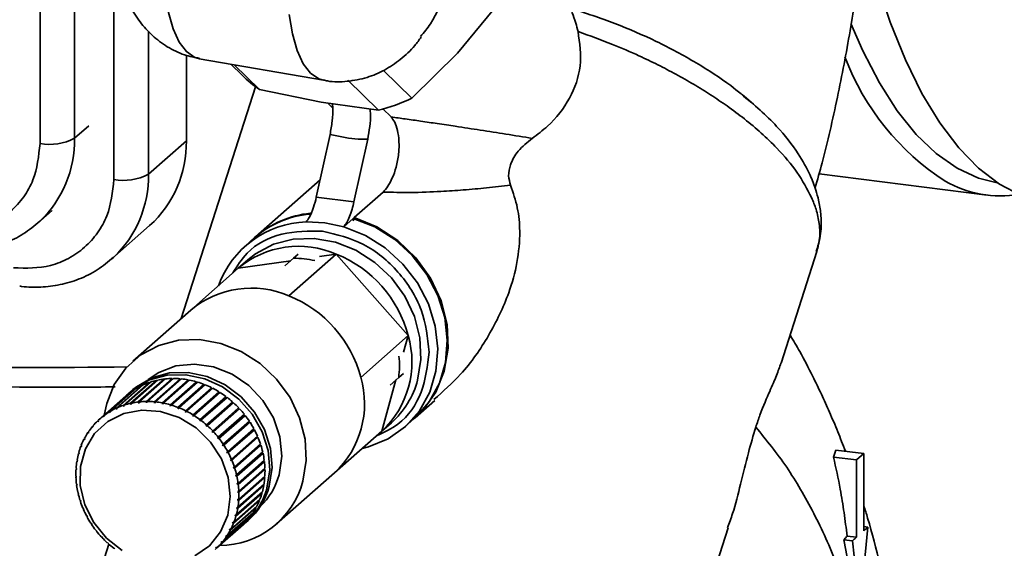
# Paper-space layout 'Blatt1' of a CAD drawing. Units: millimetres. Extents: x 0 to 5940, y 0 to 4200.
# Drawn here: x 5036 to 5109, y 1983 to 2022 of the extents above; entities that cross this region are included whole.
import ezdxf

# ---------------------------------------------------------------- set-up
doc = ezdxf.new("R2010")
doc.units = ezdxf.units.MM
doc.header["$LTSCALE"] = 10

psp = doc.layouts.new('Blatt1')

# ---------------------------------------------------------------- linework, layer by layer
at = {"color": 7, "linetype": 'Continuous', "lineweight": 35}
for p, q in [((5042.592, 2027.202), (5042.592, 2010.073)), ((5037.083, 2024.799), (5037.083, 2012.756)), ((5039.661, 2025.19), (5039.661, 2013.144)), ((5071.279, 2023.201), (5068.209, 2019.499)), ((5045.17, 2021.136), (5045.17, 2010.461)), ((5068.209, 2019.499), (5064.805, 2016.126)), ((5047.999, 2012.955), (5047.999, 2019.336)), ((5048.964, 2019.08), (5058.216, 2017.468)), ((5051.321, 2018.669), (5052.155, 2017.847)), ((5053.442, 2016.775), (5051.563, 2018.627)), ((5064.805, 2016.126), (5062.694, 2018.205)), ((5060.044, 2017.468), (5062.316, 2015.229)), ((5053.148, 2016.989), (5047.603, 1999.692)), ((5058.047, 2015.838), (5053.442, 2016.775)), ((5062.316, 2015.229), (5058.047, 2015.838)), ((5058.54, 2015.767), (5058.917, 2015.396)), ((5062.646, 2015.348), (5063.27, 2014.734)), ((5040.721, 2014.08), (5039.661, 2013.144)), ((5045.17, 2010.461), (5047.999, 2012.955)), ((5057.69, 2008.754), (5058.714, 2013.42)), ((5058.714, 2013.42), (5060.098, 2013.154)), ((5060.805, 2013.088), (5060.098, 2013.154)), ((5060.497, 2008.4), (5061.521, 2013.067)), ((5061.521, 2013.067), (5060.805, 2013.088)), ((5057.972, 2010.036), (5053.16, 2005.792)), ((5095.185, 2010.488), (5107.72, 2008.908)), ((5057.69, 2008.754), (5060.497, 2008.4)), ((5062.67, 2009.132), (5060.516, 2007.232)), ((5036.921, 2006.823), (5037.982, 2007.758)), ((5060.445, 2007.169), (5059.738, 2006.546)), ((5060.516, 2007.232), (5060.445, 2006.978)), ((5037.053, 2006.942), (5036.921, 2006.823)), ((5042.43, 2004.139), (5045.259, 2006.634)), ((5058.335, 2006.841), (5056.932, 2006.899)), ((5059.738, 2006.546), (5058.335, 2006.841)), ((5053.089, 2005.73), (5052.382, 2005.106)), ((5042.563, 2004.259), (5042.43, 2004.139)), ((5052.57, 2004.072), (5051.863, 2003.449)), ((5055.349, 2003.633), (5055.984, 2004.193)), ((5055.646, 2001.385), (5059.182, 2004.503)), ((5055.984, 2004.193), (5056.332, 2004.5)), ((5059.182, 2004.503), (5057.92, 2004.322)), ((5064.54, 1998.428), (5059.182, 2004.503)), ((5092.35, 1996.374), (5095.015, 2004.688)), ((5048.328, 2000.331), (5051.863, 2003.449)), ((5055.78, 2004.013), (5051.863, 2003.449)), ((5048.328, 2000.331), (5044.014, 1996.527)), ((5061.004, 1995.31), (5064.54, 1998.428)), ((5064.202, 1997.199), (5064.54, 1998.428)), ((5063.832, 1995.294), (5063.197, 1994.734)), ((5064.18, 1995.601), (5063.832, 1995.294)), ((5042.756, 1993.005), (5044.701, 1994.72)), ((5044.782, 1994.757), (5042.837, 1993.042)), ((5043.285, 1993.218), (5045.229, 1994.933)), ((5045.314, 1994.961), (5043.37, 1993.246)), ((5043.838, 1993.373), (5045.782, 1995.088)), ((5045.871, 1995.107), (5043.926, 1993.392)), ((5046.366, 1995.139), (5044.403, 1993.408)), ((5044.41, 1993.471), (5046.355, 1995.186)), ((5046.446, 1995.196), (5044.501, 1993.481)), ((5044.701, 1994.72), (5044.713, 1994.697)), ((5046.947, 1995.177), (5044.985, 1993.446)), ((5044.997, 1993.509), (5046.941, 1995.224)), ((5047.034, 1995.225), (5045.089, 1993.51)), ((5045.229, 1994.933), (5045.244, 1994.898)), ((5047.537, 1995.156), (5045.575, 1993.425)), ((5045.591, 1993.488), (5047.535, 1995.203)), ((5047.629, 1995.194), (5045.684, 1993.479)), ((5045.782, 1995.088), (5045.797, 1995.042)), ((5048.129, 1995.076), (5046.167, 1993.346)), ((5046.188, 1993.408), (5048.132, 1995.122)), ((5048.225, 1995.105), (5046.281, 1993.39)), ((5046.355, 1995.186), (5046.366, 1995.139)), ((5046.366, 1995.139), (5046.384, 1995.141)), ((5048.718, 1994.938), (5046.756, 1993.208)), ((5046.781, 1993.269), (5048.725, 1994.984)), ((5048.818, 1994.957), (5046.873, 1993.242)), ((5046.941, 1995.224), (5046.947, 1995.177)), ((5046.947, 1995.177), (5046.98, 1995.177)), ((5049.297, 1994.744), (5047.335, 1993.013)), ((5047.365, 1993.073), (5049.31, 1994.788)), ((5049.4, 1994.752), (5047.455, 1993.037)), ((5047.535, 1995.203), (5047.537, 1995.156)), ((5047.537, 1995.156), (5047.581, 1995.152)), ((5047.934, 1992.821), (5049.879, 1994.536)), ((5048.132, 1995.122), (5048.129, 1995.076)), ((5048.129, 1995.076), (5048.182, 1995.066)), ((5048.725, 1994.984), (5048.718, 1994.938)), ((5048.718, 1994.938), (5048.777, 1994.921)), ((5049.31, 1994.788), (5049.297, 1994.744)), ((5049.297, 1994.744), (5049.362, 1994.718)), ((5049.879, 1994.536), (5049.863, 1994.494)), ((5062.579, 1991.299), (5063.628, 1995.114)), ((5043.482, 1993.924), (5041.537, 1992.209)), ((5041.793, 1992.419), (5043.737, 1994.134)), ((5043.807, 1994.188), (5041.863, 1992.473)), ((5042.257, 1992.738), (5044.202, 1994.453)), ((5044.278, 1994.499), (5042.333, 1992.784)), ((5043.737, 1994.134), (5043.741, 1994.129)), ((5044.012, 1994.391), (5043.835, 1994.235)), ((5044.202, 1994.453), (5044.211, 1994.44)), ((5049.863, 1994.494), (5047.9, 1992.764)), ((5049.967, 1994.492), (5048.022, 1992.777)), ((5050.408, 1994.193), (5048.446, 1992.462)), ((5048.484, 1992.517), (5050.428, 1994.232)), ((5050.512, 1994.18), (5048.568, 1992.465)), ((5050.927, 1993.841), (5048.965, 1992.111)), ((5049.008, 1992.163), (5050.952, 1993.878)), ((5051.031, 1993.818), (5049.087, 1992.103)), ((5049.863, 1994.494), (5049.93, 1994.46)), ((5050.428, 1994.232), (5050.408, 1994.193)), ((5050.408, 1994.193), (5050.477, 1994.149)), ((5050.952, 1993.878), (5050.927, 1993.841)), ((5050.927, 1993.841), (5050.998, 1993.788)), ((5042.837, 1993.042), (5042.843, 1992.983)), ((5043.286, 1993.157), (5043.285, 1993.218)), ((5043.37, 1993.231), (5043.286, 1993.157)), ((5043.372, 1993.185), (5043.286, 1993.157)), ((5043.37, 1993.246), (5043.372, 1993.185)), ((5043.926, 1993.392), (5043.835, 1993.311)), ((5043.835, 1993.311), (5043.838, 1993.373)), ((5043.924, 1993.331), (5043.835, 1993.311)), ((5043.926, 1993.392), (5043.924, 1993.331)), ((5044.403, 1993.408), (5044.41, 1993.471)), ((5044.494, 1993.418), (5044.403, 1993.408)), ((5044.501, 1993.481), (5044.494, 1993.418)), ((5044.985, 1993.446), (5044.997, 1993.509)), ((5045.078, 1993.447), (5044.985, 1993.446)), ((5045.089, 1993.51), (5045.078, 1993.447)), ((5045.575, 1993.425), (5045.591, 1993.488)), ((5045.668, 1993.417), (5045.575, 1993.425)), ((5045.684, 1993.479), (5045.668, 1993.417)), ((5046.167, 1993.346), (5046.188, 1993.408)), ((5046.26, 1993.328), (5046.167, 1993.346)), ((5046.281, 1993.39), (5046.26, 1993.328)), ((5046.756, 1993.208), (5046.781, 1993.269)), ((5046.848, 1993.181), (5046.756, 1993.208)), ((5046.873, 1993.242), (5046.848, 1993.181)), ((5047.335, 1993.013), (5047.365, 1993.073)), ((5051.417, 1993.444), (5049.455, 1991.713)), ((5049.501, 1991.763), (5051.445, 1993.477)), ((5051.519, 1993.411), (5049.575, 1991.696)), ((5051.445, 1993.477), (5051.417, 1993.444)), ((5051.417, 1993.444), (5051.486, 1993.381)), ((5065.065, 1992.292), (5066.531, 1993.584)), ((5041.806, 1992.365), (5041.793, 1992.419)), ((5041.874, 1992.425), (5041.806, 1992.365)), ((5041.876, 1992.418), (5041.806, 1992.365)), ((5041.863, 1992.473), (5041.876, 1992.418)), ((5042.267, 1992.681), (5042.257, 1992.738)), ((5042.339, 1992.746), (5042.267, 1992.681)), ((5042.343, 1992.727), (5042.267, 1992.681)), ((5042.333, 1992.784), (5042.343, 1992.727)), ((5042.762, 1992.946), (5042.756, 1993.005)), ((5042.84, 1993.015), (5042.762, 1992.946)), ((5042.843, 1992.983), (5042.762, 1992.946)), ((5047.455, 1993.037), (5047.426, 1992.977)), ((5047.9, 1992.764), (5047.934, 1992.821)), ((5047.988, 1992.72), (5047.9, 1992.764)), ((5048.022, 1992.777), (5047.988, 1992.72)), ((5048.446, 1992.462), (5048.484, 1992.517)), ((5048.529, 1992.41), (5048.446, 1992.462)), ((5048.568, 1992.465), (5048.529, 1992.41)), ((5051.871, 1993.004), (5049.909, 1991.273)), ((5049.959, 1991.319), (5051.903, 1993.034)), ((5051.971, 1992.961), (5050.027, 1991.246)), ((5050.377, 1990.838), (5052.321, 1992.553)), ((5052.348, 1992.447), (5050.386, 1990.717)), ((5052.383, 1992.474), (5050.439, 1990.759)), ((5051.903, 1993.034), (5051.871, 1993.004)), ((5051.871, 1993.004), (5051.939, 1992.932)), ((5052.288, 1992.523), (5052.348, 1992.447)), ((5052.348, 1992.447), (5052.383, 1992.474)), ((5040.984, 1991.638), (5041.047, 1991.693)), ((5041.004, 1991.589), (5040.984, 1991.638)), ((5041.061, 1991.657), (5041.004, 1991.589)), ((5041.041, 1991.706), (5041.061, 1991.657)), ((5041.367, 1992.052), (5041.432, 1992.109)), ((5041.383, 1992), (5041.367, 1992.052)), ((5041.447, 1992.06), (5041.383, 1992)), ((5041.431, 1992.112), (5041.447, 1992.06)), ((5048.965, 1992.111), (5049.008, 1992.163)), ((5049.045, 1992.051), (5048.965, 1992.111)), ((5049.087, 1992.103), (5049.045, 1992.051)), ((5049.455, 1991.713), (5049.501, 1991.763)), ((5049.529, 1991.647), (5049.455, 1991.713)), ((5049.575, 1991.696), (5049.529, 1991.647)), ((5052.713, 1991.931), (5050.75, 1990.201)), ((5050.751, 1990.322), (5052.696, 1992.037)), ((5052.75, 1991.954), (5050.806, 1990.239)), ((5052.663, 1992.008), (5052.713, 1991.931)), ((5052.713, 1991.931), (5052.75, 1991.954)), ((5062.579, 1991.299), (5063.286, 1991.922)), ((5064.288, 1991.606), (5064.995, 1992.23)), ((5040.649, 1991.183), (5040.708, 1991.236)), ((5040.671, 1991.138), (5040.649, 1991.183)), ((5040.72, 1991.212), (5040.671, 1991.138)), ((5040.698, 1991.257), (5040.72, 1991.212)), ((5049.909, 1991.273), (5049.959, 1991.319)), ((5049.977, 1991.2), (5049.909, 1991.273)), ((5050.027, 1991.246), (5049.977, 1991.2)), ((5053.03, 1991.387), (5051.067, 1989.657)), ((5051.079, 1989.778), (5053.023, 1991.493)), ((5053.07, 1991.406), (5051.125, 1989.691)), ((5051.355, 1989.21), (5053.3, 1990.925)), ((5052.989, 1991.463), (5053.03, 1991.387)), ((5053.03, 1991.387), (5053.07, 1991.406)), ((5053.265, 1990.894), (5053.296, 1990.821)), ((5059.043, 1988.181), (5062.579, 1991.299)), ((5040.13, 1990.167), (5040.186, 1990.217)), ((5040.156, 1990.13), (5040.13, 1990.167)), ((5040.189, 1990.214), (5040.156, 1990.13)), ((5040.163, 1990.251), (5040.189, 1990.214)), ((5040.363, 1990.691), (5040.421, 1990.742)), ((5040.387, 1990.65), (5040.363, 1990.691)), ((5040.428, 1990.729), (5040.387, 1990.65)), ((5040.404, 1990.771), (5040.428, 1990.729)), ((5050.324, 1990.796), (5050.377, 1990.838)), ((5050.386, 1990.717), (5050.324, 1990.796)), ((5050.439, 1990.759), (5050.386, 1990.717)), ((5050.696, 1990.284), (5050.751, 1990.322)), ((5050.75, 1990.201), (5050.696, 1990.284)), ((5050.806, 1990.239), (5050.75, 1990.201)), ((5053.296, 1990.821), (5051.334, 1989.09)), ((5053.338, 1990.835), (5051.394, 1989.12)), ((5053.509, 1990.237), (5051.547, 1988.507)), ((5051.579, 1988.625), (5053.523, 1990.34)), ((5053.553, 1990.247), (5051.609, 1988.532)), ((5053.296, 1990.821), (5053.338, 1990.835)), ((5053.487, 1990.307), (5053.509, 1990.237)), ((5053.509, 1990.237), (5053.553, 1990.247)), ((5039.979, 1989.582), (5039.952, 1989.616)), ((5039.976, 1989.704), (5040.003, 1989.67)), ((5051.021, 1989.744), (5051.079, 1989.778)), ((5051.067, 1989.657), (5051.021, 1989.744)), ((5051.125, 1989.691), (5051.067, 1989.657)), ((5053.668, 1989.642), (5051.705, 1987.912)), ((5051.747, 1988.027), (5053.692, 1989.741)), ((5053.713, 1989.647), (5051.768, 1987.932)), ((5053.653, 1989.707), (5053.668, 1989.642)), ((5053.668, 1989.642), (5053.713, 1989.647)), ((5096.267, 1989.366), (5096.441, 1989.889)), ((5098.518, 1989.628), (5096.441, 1989.889)), ((5098.518, 1989.628), (5097.977, 1989.15)), ((5039.83, 1989.042), (5039.869, 1989.077)), ((5039.858, 1989.013), (5039.83, 1989.042)), ((5039.845, 1989.133), (5039.874, 1989.104)), ((5039.874, 1989.104), (5039.858, 1989.013)), ((5051.295, 1989.181), (5051.355, 1989.21)), ((5051.334, 1989.09), (5051.295, 1989.181)), ((5051.394, 1989.12), (5051.334, 1989.09)), ((5053.769, 1989.041), (5051.807, 1987.311)), ((5051.858, 1987.422), (5053.803, 1989.137)), ((5053.815, 1989.042), (5051.871, 1987.327)), ((5053.761, 1989.1), (5053.769, 1989.041)), ((5053.769, 1989.041), (5053.815, 1989.042)), ((5096.267, 1989.366), (5097.977, 1989.15)), ((5039.758, 1987.946), (5039.787, 1987.926)), ((5039.767, 1988.452), (5039.799, 1988.481)), ((5039.795, 1988.428), (5039.767, 1988.452)), ((5039.773, 1988.546), (5039.802, 1988.521)), ((5039.787, 1987.926), (5039.79, 1987.832)), ((5039.802, 1988.521), (5039.795, 1988.428)), ((5051.517, 1988.6), (5051.579, 1988.625)), ((5051.547, 1988.507), (5051.517, 1988.6)), ((5051.609, 1988.532), (5051.547, 1988.507)), ((5051.684, 1988.006), (5051.747, 1988.027)), ((5051.705, 1987.912), (5051.684, 1988.006)), ((5051.768, 1987.932), (5051.705, 1987.912)), ((5053.813, 1988.441), (5051.851, 1986.71)), ((5051.907, 1986.215), (5053.851, 1987.93)), ((5051.912, 1986.816), (5053.856, 1988.531)), ((5053.859, 1988.436), (5051.915, 1986.721)), ((5053.811, 1988.491), (5053.813, 1988.441)), ((5053.813, 1988.441), (5053.859, 1988.436)), ((5054.73, 1984.377), (5059.043, 1988.181)), ((5039.761, 1987.852), (5039.789, 1987.876)), ((5039.79, 1987.832), (5039.761, 1987.852)), ((5039.802, 1987.341), (5039.831, 1987.326)), ((5039.815, 1987.246), (5039.839, 1987.267)), ((5039.843, 1987.231), (5039.815, 1987.246)), ((5039.831, 1987.326), (5039.843, 1987.231)), ((5053.726, 1987.263), (5051.764, 1985.532)), ((5051.795, 1987.406), (5051.858, 1987.422)), ((5051.807, 1987.311), (5051.795, 1987.406)), ((5051.871, 1987.327), (5051.807, 1987.311)), ((5053.772, 1987.249), (5051.828, 1985.534)), ((5053.799, 1987.846), (5051.836, 1986.115)), ((5051.843, 1985.625), (5053.788, 1987.34)), ((5053.845, 1987.837), (5051.9, 1986.122)), ((5053.731, 1987.29), (5053.726, 1987.263)), ((5053.726, 1987.263), (5053.772, 1987.249)), ((5053.801, 1987.886), (5053.799, 1987.846)), ((5053.799, 1987.846), (5053.845, 1987.837)), ((5039.905, 1986.735), (5039.933, 1986.725)), ((5039.926, 1986.641), (5039.947, 1986.66)), ((5039.954, 1986.63), (5039.926, 1986.641)), ((5039.933, 1986.725), (5039.954, 1986.63)), ((5053.597, 1986.697), (5051.635, 1984.966)), ((5053.642, 1986.679), (5051.697, 1984.964)), ((5051.722, 1985.052), (5053.666, 1986.767)), ((5051.848, 1986.805), (5051.912, 1986.816)), ((5051.851, 1986.71), (5051.848, 1986.805)), ((5051.915, 1986.721), (5051.851, 1986.71)), ((5053.6, 1986.709), (5053.597, 1986.697)), ((5053.597, 1986.697), (5053.642, 1986.679)), ((5040.064, 1986.136), (5040.091, 1986.13)), ((5040.091, 1986.13), (5040.121, 1986.037)), ((5040.094, 1986.043), (5040.113, 1986.06)), ((5040.121, 1986.037), (5040.094, 1986.043)), ((5053.455, 1986.131), (5051.51, 1984.416)), ((5051.543, 1984.5), (5053.488, 1986.215)), ((5051.836, 1986.115), (5051.843, 1986.209)), ((5051.9, 1986.122), (5051.836, 1986.115)), ((5051.843, 1986.209), (5051.907, 1986.215)), ((5053.415, 1986.151), (5053.455, 1986.131)), ((5040.279, 1985.548), (5040.304, 1985.546)), ((5040.304, 1985.546), (5040.343, 1985.455)), ((5040.318, 1985.457), (5040.335, 1985.473)), ((5040.343, 1985.455), (5040.318, 1985.457)), ((5040.548, 1984.977), (5040.57, 1984.98)), ((5040.57, 1984.98), (5040.617, 1984.892)), ((5052.92, 1985.125), (5050.975, 1983.41)), ((5051.024, 1983.484), (5052.969, 1985.199)), ((5053.213, 1985.612), (5051.269, 1983.897)), ((5051.31, 1983.976), (5053.255, 1985.691)), ((5051.697, 1984.964), (5051.635, 1984.966)), ((5051.659, 1985.054), (5051.722, 1985.052)), ((5051.764, 1985.532), (5051.779, 1985.623)), ((5051.828, 1985.534), (5051.764, 1985.532)), ((5051.779, 1985.623), (5051.843, 1985.625)), ((5052.901, 1985.139), (5052.92, 1985.125)), ((5053.185, 1985.629), (5053.213, 1985.612)), ((5040.594, 1984.889), (5040.611, 1984.904)), ((5040.617, 1984.892), (5040.594, 1984.889)), ((5040.867, 1984.429), (5040.887, 1984.436)), ((5040.887, 1984.436), (5040.942, 1984.352)), ((5040.922, 1984.345), (5040.937, 1984.359)), ((5040.942, 1984.352), (5040.922, 1984.345)), ((5052.187, 1984.27), (5050.242, 1982.555)), ((5050.306, 1982.616), (5052.251, 1984.331)), ((5052.576, 1984.677), (5050.632, 1982.962)), ((5050.689, 1983.029), (5052.633, 1984.744)), ((5051.449, 1984.423), (5051.482, 1984.507)), ((5051.538, 1984.501), (5051.449, 1984.423)), ((5051.51, 1984.416), (5051.449, 1984.423)), ((5051.482, 1984.507), (5051.543, 1984.5)), ((5052.184, 1984.272), (5052.187, 1984.27)), ((5052.434, 1984.485), (5052.611, 1984.641)), ((5052.566, 1984.685), (5052.576, 1984.677)), ((5041.235, 1983.908), (5041.252, 1983.919)), ((5041.252, 1983.919), (5041.314, 1983.841)), ((5041.296, 1983.83), (5041.312, 1983.843)), ((5041.314, 1983.841), (5041.296, 1983.83)), ((5050.136, 1982.459), (5052.08, 1984.174)), ((5050.918, 1983.425), (5050.967, 1983.498)), ((5050.967, 1983.498), (5051.024, 1983.484)), ((5051.209, 1983.907), (5051.251, 1983.987)), ((5051.291, 1983.979), (5051.209, 1983.907)), ((5051.269, 1983.897), (5051.209, 1983.907)), ((5051.251, 1983.987), (5051.31, 1983.976)), ((5079.142, 1955.173), (5088.407, 1984.076)), ((5098.827, 1984.131), (5098.517, 1984.17)), ((5042.211, 1982.871), (5037.601, 1968.489)), ((5041.646, 1983.421), (5041.66, 1983.436)), ((5041.662, 1983.435), (5041.646, 1983.421)), ((5041.66, 1983.436), (5041.729, 1983.363)), ((5041.729, 1983.363), (5041.714, 1983.348)), ((5042.098, 1982.972), (5042.109, 1982.99)), ((5042.114, 1982.985), (5042.098, 1982.972)), ((5042.109, 1982.99), (5042.183, 1982.923)), ((5042.183, 1982.923), (5042.172, 1982.905)), ((5050.577, 1982.979), (5050.634, 1983.047)), ((5050.648, 1983.042), (5050.577, 1982.979)), ((5050.632, 1982.962), (5050.577, 1982.979)), ((5050.634, 1983.047), (5050.689, 1983.029)), ((5050.994, 1983.492), (5050.918, 1983.425)), ((5050.975, 1983.41), (5050.918, 1983.425)), ((5097.667, 1983.108), (5097.035, 1983.188)), ((5097.977, 1983.381), (5097.277, 1983.469)), ((5042.586, 1982.564), (5042.593, 1982.585)), ((5042.602, 1982.578), (5042.586, 1982.564)), ((5042.593, 1982.585), (5042.673, 1982.526)), ((5050.191, 1982.576), (5050.255, 1982.637)), ((5050.258, 1982.635), (5050.191, 1982.576)), ((5050.242, 1982.555), (5050.191, 1982.576)), ((5050.255, 1982.637), (5050.306, 1982.616))]:
    psp.add_line(p, q, dxfattribs=at)
at = {"color": 7, "linetype": 'Continuous', "lineweight": 35, "flags": 128}
for points in [[(5098.485, 2028.373), (5098.509, 2028.278), (5099.442, 2024.902), (5100.482, 2021.802), (5101.623, 2018.992), (5102.861, 2016.486), (5104.188, 2014.296), (5105.599, 2012.432), (5107.088, 2010.902), (5108.646, 2009.715), (5110.267, 2008.876), (5111.942, 2008.389), (5112.397, 2008.319)], [(5048.965, 2019.08), (5048.621, 2019.182), (5048.007, 2019.605), (5047.468, 2020.318), (5047.017, 2021.304), (5046.664, 2022.539), (5046.419, 2023.995)], [(5058.216, 2017.468), (5057.873, 2017.57), (5057.258, 2017.993), (5056.719, 2018.706), (5056.268, 2019.692), (5055.916, 2020.928), (5055.67, 2022.384)], [(5097.56, 2021.7), (5098.447, 2019.667), (5099.69, 2017.271), (5101.021, 2015.189), (5102.433, 2013.432), (5103.92, 2012.007), (5105.474, 2010.921), (5107.087, 2010.18), (5108.474, 2009.827)], [(5064.995, 1992.23), (5065.072, 1992.299), (5066.109, 1993.478), (5066.87, 1994.871), (5067.326, 1996.425), (5067.459, 1998.079), (5067.264, 1999.767), (5066.748, 2001.425), (5065.932, 2002.988), (5064.847, 2004.394), (5063.535, 2005.589), (5062.049, 2006.526), (5060.445, 2007.169)], [(5060.516, 2007.232), (5062.207, 2006.544), (5063.763, 2005.529), (5065.118, 2004.232), (5066.211, 2002.71), (5066.995, 2001.028), (5067.437, 1999.26), (5067.517, 1997.482), (5067.231, 1995.773), (5066.592, 1994.205), (5065.628, 1992.848), (5065.065, 1992.292)], [(5059.738, 2006.546), (5061.345, 2005.901), (5062.835, 2004.96), (5064.148, 2003.761), (5065.234, 2002.349), (5066.049, 2000.782), (5066.562, 1999.119), (5066.752, 1997.426), (5066.613, 1995.77), (5066.149, 1994.215), (5065.379, 1992.823), (5064.333, 1991.647), (5063.052, 1990.734), (5061.586, 1990.12), (5061.097, 1989.993)], [(5052.57, 2004.072), (5053.16, 2004.533), (5054.488, 2005.235), (5055.967, 2005.621), (5057.532, 2005.674), (5059.113, 2005.391), (5060.643, 2004.785), (5062.055, 2003.882), (5063.286, 2002.722), (5064.283, 2001.356), (5065.002, 1999.843), (5065.412, 1998.249), (5065.495, 1996.644), (5065.247, 1995.099)], [(5041.872, 1992.481), (5042.053, 1993.35), (5042.621, 1994.769), (5043.484, 1996), (5044.604, 1996.987), (5045.932, 1997.69), (5047.411, 1998.075), (5048.976, 1998.128), (5050.557, 1997.845), (5052.087, 1997.239), (5053.499, 1996.337), (5054.73, 1995.177), (5055.727, 1993.81), (5056.446, 1992.297), (5056.856, 1990.704), (5056.939, 1989.099), (5056.691, 1987.553)], [(5045.137, 1995.143), (5045.934, 1995.679), (5047.21, 1996.161), (5048.601, 1996.301), (5050.026, 1996.093), (5051.403, 1995.547), (5052.652, 1994.697), (5053.7, 1993.59), (5054.486, 1992.293), (5054.965, 1990.879), (5055.108, 1989.431), (5054.908, 1988.033)], [(5043.662, 1994.075), (5044.093, 1994.448), (5045.249, 1995.118), (5046.561, 1995.478), (5047.958, 1995.508), (5049.364, 1995.207), (5050.704, 1994.591), (5051.906, 1993.692), (5052.904, 1992.561), (5053.645, 1991.256), (5054.089, 1989.849), (5054.212, 1988.417), (5054.008, 1987.034)], [(5044.012, 1994.391), (5044.269, 1994.604), (5045.426, 1995.274), (5046.738, 1995.634), (5048.135, 1995.664), (5049.541, 1995.363), (5050.881, 1994.747), (5052.083, 1993.848), (5053.081, 1992.716), (5053.822, 1991.412), (5054.266, 1990.005), (5054.389, 1988.572), (5054.184, 1987.19)], [(5043.217, 1982.393), (5042.037, 1983.314), (5041.085, 1984.477), (5040.42, 1985.811), (5040.084, 1987.23), (5040.099, 1988.646), (5040.463, 1989.97), (5041.154, 1991.118), (5042.128, 1992.019), (5043.323, 1992.616), (5044.666, 1992.87), (5046.071, 1992.768), (5047.45, 1992.314), (5048.717, 1991.537), (5049.791, 1990.486), (5050.606, 1989.228), (5051.11, 1987.84), (5051.272, 1986.412), (5051.081, 1985.031)], [(5098.517, 1983.858), (5098.517, 1985.964), (5098.517, 1987.796), (5098.518, 1989.628)], [(5097.977, 1989.15), (5097.977, 1987.417), (5097.977, 1985.684), (5097.977, 1983.381)], [(5051.081, 1985.031), (5050.549, 1983.785), (5049.711, 1982.752), (5048.617, 1981.997)], [(5098.247, 1977.85), (5098.445, 1979.997), (5098.636, 1982.064), (5098.827, 1984.131)], [(5097.667, 1983.108), (5097.792, 1981.979), (5098.019, 1979.915), (5098.247, 1977.85)]]:
    psp.add_lwpolyline(points, dxfattribs=at)
at = {"color": 7, "linetype": 'Continuous', "lineweight": 35}
for centre, radius, start, end in [((5115.008, 2025.986), 19.133, 200.73497, 237.01191), ((5059.199, 2024.997), 10.036, 225.42822, 235.00084), ((5059.371, 2027.308), 12.433, 283.70545, 295.91716), ((5031.313, 2013.004), 8.349, 313.43592, 0.95912), ((5037.819, 2016.625), 3.938, 259.22613, 297.8883), ((5039.664, 2012.813), 8.336, 312.15804, 0.97766), ((5036.823, 2010.321), 8.349, 313.43592, 0.95912), ((5043.328, 2013.941), 3.938, 259.22613, 297.8883), ((5108.791, 2017.469), 8.624, 240.84892, 278.7305), ((5057.861, 2000.273), 7.249, 95.11727, 131.16751), ((5057.944, 2000.304), 7.28, 95.51718, 131.08352), ((5057.152, 1999.709), 7.194, 91.75462, 160.22724), ((5056.378, 1998.038), 7.047, 66.55366, 129.84376), ((5055.991, 1997.091), 7.102, 77.13191, 90.05833), ((5055.81, 1996.13), 9.027, 14.75255, 68.06669), ((5052.843, 1994.92), 7.047, 66.55366, 129.84376), ((5052.275, 1993.012), 9.027, 14.75255, 68.06669), ((5057.775, 1996.455), 7.047, 312.97549, 16.26558), ((5056.787, 1996.189), 7.102, 352.76091, 5.68733), ((5054.239, 1993.337), 7.047, 312.97549, 16.26558), ((5046.878, 1990.05), 5.153, 114.9935, 120.30423), ((5046.922, 1989.952), 5.26, 108.77244, 114.01079), ((5046.967, 1989.817), 5.403, 102.65977, 107.80563), ((5047.003, 1989.648), 5.576, 96.67333, 101.71214), ((5047.024, 1989.451), 5.773, 90.82403, 95.74705), ((5047.026, 1989.236), 5.989, 85.11602, 89.92016), ((5047.005, 1989.011), 6.215, 79.5474, 84.23459), ((5046.962, 1988.788), 6.441, 74.11105, 78.68756), ((5046.901, 1988.578), 6.66, 68.79567, 73.27122), ((5046.826, 1988.39), 6.863, 63.58665, 67.97371), ((5058.977, 1996.776), 6.49, 311.5957, 345.02382), ((5046.827, 1990.13), 5.058, 127.65791, 131.40928), ((5046.843, 1990.109), 5.085, 121.29853, 126.65686), ((5046.746, 1988.231), 7.04, 58.46698, 62.77999), ((5046.67, 1988.108), 7.185, 53.41788, 57.67274), ((5046.606, 1988.024), 7.291, 48.41937, 52.63296), ((5044.977, 1988.237), 5.26, 108.77244, 114.01079), ((5045.022, 1988.102), 5.403, 102.65977, 107.80563), ((5045.058, 1987.933), 5.576, 96.67333, 101.71214), ((5045.08, 1987.736), 5.773, 90.82403, 95.74705), ((5045.081, 1987.521), 5.989, 85.11602, 89.92016), ((5045.06, 1987.296), 6.215, 79.5474, 84.23459), ((5045.017, 1987.073), 6.441, 74.11105, 78.68756), ((5044.956, 1986.863), 6.66, 68.79567, 73.27122), ((5046.565, 1987.977), 7.353, 43.45075, 47.64056), ((5044.882, 1988.416), 5.057, 127.65767, 133.03558), ((5044.898, 1988.394), 5.085, 121.29853, 126.65686), ((5044.933, 1988.335), 5.153, 114.9935, 120.30423), ((5044.882, 1986.675), 6.863, 63.58665, 67.97371), ((5044.802, 1986.516), 7.04, 58.46698, 62.77999), ((5044.725, 1986.393), 7.185, 53.41788, 57.67274), ((5046.554, 1987.966), 7.369, 38.49089, 42.67473), ((5046.579, 1987.985), 7.337, 33.51854, 37.7143), ((5044.934, 1988.371), 5.126, 140.40248, 145.73202), ((5044.892, 1988.406), 5.071, 134.03733, 139.40541), ((5044.662, 1986.309), 7.291, 48.41937, 52.63296), ((5044.621, 1986.262), 7.353, 43.45075, 47.64056), ((5046.643, 1988.027), 7.26, 28.51263, 32.73806), ((5045.013, 1988.319), 5.22, 146.71912, 151.98409), ((5044.609, 1986.251), 7.369, 38.49089, 42.67473), ((5046.749, 1988.083), 7.141, 23.45255, 27.72496), ((5045.281, 1988.199), 5.515, 159.08953, 164.16528), ((5045.129, 1988.258), 5.352, 152.95661, 158.13521), ((5044.634, 1986.271), 7.337, 33.51854, 37.7143), ((5044.699, 1986.312), 7.26, 28.51263, 32.73806), ((5046.893, 1988.144), 6.984, 18.31852, 22.6545), ((5047.071, 1988.202), 6.798, 13.09203, 17.50706), ((5045.465, 1988.149), 5.705, 165.09884, 170.06108), ((5044.804, 1986.368), 7.141, 23.45255, 27.72496), ((5047.275, 1988.247), 6.589, 7.75644, 12.26438), ((5045.673, 1988.114), 5.916, 170.97247, 175.81625), ((5044.948, 1986.429), 6.984, 18.31852, 22.6545), ((5047.495, 1988.276), 6.366, 2.29768, 6.91015), ((5045.895, 1988.099), 6.139, 176.70511, 181.43078), ((5045.126, 1986.487), 6.798, 13.09203, 17.50706), ((5045.33, 1986.532), 6.589, 7.75644, 12.26438), ((5050.019, 1989.339), 5.06, 313.42308, 345.05234), ((5047.723, 1988.283), 6.139, 356.70511, 1.43078), ((5046.122, 1988.107), 6.366, 182.29768, 186.91015), ((5046.343, 1988.135), 6.589, 187.75644, 192.26438), ((5050.417, 1989.259), 6.502, 270.43582, 344.79295), ((5045.551, 1986.561), 6.366, 2.29768, 6.91015), ((5049.162, 1988.531), 5.198, 311.56322, 345.0563), ((5048.153, 1988.234), 5.705, 345.09884, 350.06108), ((5047.945, 1988.268), 5.916, 350.97247, 355.81625), ((5046.547, 1988.181), 6.798, 193.09203, 197.50706), ((5045.778, 1986.568), 6.139, 356.70511, 1.43078), ((5048.997, 1988.369), 5.185, 307.87793, 345.0831), ((5048.336, 1988.183), 5.515, 339.08953, 344.16528), ((5046.725, 1988.238), 6.984, 198.31852, 202.6545), ((5046.001, 1986.553), 5.916, 350.97247, 355.81625), ((5048.488, 1988.124), 5.352, 332.95661, 338.13521), ((5046.869, 1988.299), 7.141, 203.45255, 207.72496), ((5046.392, 1986.469), 5.515, 339.08953, 344.16528), ((5046.208, 1986.519), 5.705, 345.09884, 350.06108), ((5048.684, 1988.011), 5.126, 320.40248, 325.73202), ((5048.605, 1988.064), 5.22, 326.71912, 331.98409), ((5046.974, 1988.355), 7.26, 208.51263, 212.73806), ((5047.039, 1988.397), 7.337, 213.51854, 217.7143), ((5046.544, 1986.409), 5.352, 332.95661, 338.13521), ((5048.736, 1987.966), 5.056, 311.40964, 313.03587), ((5048.726, 1987.976), 5.071, 314.03733, 319.40541), ((5047.064, 1988.416), 7.369, 218.49089, 222.67473), ((5046.66, 1986.349), 5.22, 326.71912, 331.98409), ((5047.053, 1988.405), 7.353, 223.45075, 227.64056), ((5047.011, 1988.359), 7.291, 228.41937, 232.63296), ((5046.781, 1986.261), 5.071, 314.03733, 319.40541), ((5046.739, 1986.296), 5.126, 320.40248, 325.73202)]:
    psp.add_arc(centre, radius, start, end, dxfattribs=at)
for points, knots in [([(5065.463, 2020.733), (5065.721, 2021.043), (5066.605, 2022.107), (5067.39, 2024.376), (5068.25, 2027.626), (5069.098, 2030.275), (5069.025, 2031.949), (5069.014, 2032.196)], [0, 0, 0, 0, 0.096906, 0.332943, 0.575139, 0.937469, 1, 1, 1, 1]), ([(5094.889, 2009.422), (5095.066, 2010.046), (5095.686, 2012.229), (5096.571, 2016.168), (5097.537, 2021.151), (5098.282, 2026.192), (5098.724, 2029.788), (5098.854, 2031.655), (5098.868, 2031.862)], [0, 0, 0, 0, 0.088755, 0.310861, 0.530501, 0.749836, 0.972133, 1, 1, 1, 1]), ([(5042.554, 2028.552), (5042.555, 2028.449), (5042.559, 2027.901), (5042.653, 2026.923), (5042.862, 2025.6), (5043.225, 2024.276), (5043.765, 2022.995), (5044.501, 2021.815), (5045.431, 2020.781), (5046.555, 2019.941), (5047.752, 2019.344), (5048.595, 2019.179), (5048.97, 2019.105)], [0, 0, 0, 0, 0.023775, 0.127172, 0.237288, 0.354664, 0.472681, 0.584792, 0.693727, 0.802432, 0.912161, 1, 1, 1, 1]), ([(5076.656, 2022.843), (5076.695, 2022.74), (5076.79, 2022.48), (5077.015, 2021.856), (5077.156, 2021.316), (5077.212, 2021.102)], [0, 0, 0, 0, 0.285689, 0.716018, 1, 1, 1, 1]), ([(5090.102, 2015.826), (5089.615, 2016.244), (5088.428, 2017.267), (5086.036, 2018.812), (5083.129, 2020.374), (5079.964, 2021.763), (5077.769, 2022.48), (5076.656, 2022.843)], [0, 0, 0, 0, 0.147678, 0.360751, 0.579939, 0.786989, 1, 1, 1, 1]), ([(5077.212, 2021.102), (5077.329, 2020.239), (5077.562, 2018.514), (5076.672, 2016.042), (5075.308, 2014.277), (5074.184, 2013.432), (5073.792, 2013.137)], [0, 0, 0, 0, 0.278319, 0.556338, 0.845184, 1, 1, 1, 1]), ([(5094.631, 2008.719), (5094.302, 2009.348), (5093.667, 2010.565), (5092.283, 2012.192), (5090.914, 2013.518), (5089.664, 2014.57), (5088.393, 2015.52), (5087.118, 2016.384), (5085.843, 2017.172), (5084.525, 2017.92), (5083.164, 2018.631), (5081.592, 2019.384), (5079.618, 2020.243), (5078.074, 2020.794), (5077.212, 2021.102)], [0, 0, 0, 0, 0.1386815, 0.2682596, 0.3496261, 0.4269392, 0.5001989, 0.564005, 0.6268705, 0.6887958, 0.7497813, 0.811078, 0.8944891, 1, 1, 1, 1]), ([(5058.222, 2017.493), (5058.32, 2017.468), (5058.896, 2017.321), (5060.019, 2017.358), (5061.464, 2017.629), (5062.809, 2018.208), (5064.006, 2019.024), (5064.915, 2019.866), (5065.359, 2020.48), (5065.513, 2020.694)], [0, 0, 0, 0, 0.034998, 0.204478, 0.37941, 0.544273, 0.715873, 0.900978, 1, 1, 1, 1]), ([(5095.013, 2004.695), (5095.141, 2005.2), (5095.373, 2006.12), (5095.347, 2007.418), (5095.184, 2008.449), (5094.917, 2009.418), (5094.471, 2010.56), (5093.578, 2012.155), (5092, 2014.207), (5090.35, 2015.634), (5089.442, 2016.42)], [0, 0, 0, 0, 0.123447, 0.224594, 0.303439, 0.36525, 0.459298, 0.597429, 0.778354, 1, 1, 1, 1]), ([(5058.714, 2013.42), (5058.774, 2013.753), (5058.894, 2014.417), (5058.943, 2015.24), (5058.903, 2015.621), (5058.893, 2015.717)], [0, 0, 0, 0, 0.428124, 0.856322, 1, 1, 1, 1]), ([(5061.521, 2013.067), (5061.578, 2013.38), (5061.692, 2014.006), (5061.747, 2014.81), (5061.71, 2015.201), (5061.7, 2015.317)], [0, 0, 0, 0, 0.412665, 0.825484, 1, 1, 1, 1]), ([(5063.27, 2014.734), (5063.362, 2014.615), (5063.546, 2014.376), (5063.748, 2013.762), (5063.853, 2013.098), (5063.864, 2012.47), (5063.831, 2011.972), (5063.757, 2011.471), (5063.611, 2010.835), (5063.363, 2010.156), (5063.027, 2009.518), (5062.789, 2009.261), (5062.67, 2009.132)], [0, 0, 0, 0, 0.124468, 0.249453, 0.374343, 0.4378, 0.499495, 0.561356, 0.625106, 0.750005, 0.874547, 1, 1, 1, 1]), ([(5063.27, 2014.734), (5063.626, 2014.685), (5064.418, 2014.575), (5065.56, 2014.41), (5066.806, 2014.227), (5068.3, 2014.002), (5070.012, 2013.738), (5071.926, 2013.438), (5073.146, 2013.241), (5073.792, 2013.137)], [0, 0, 0, 0, 0.06864, 0.152682, 0.253677, 0.37345, 0.55617, 0.765161, 1, 1, 1, 1]), ([(5073.791, 2013.137), (5073.421, 2012.84), (5072.732, 2012.287), (5072.163, 2011.283), (5071.967, 2010.381), (5072.112, 2009.869), (5072.177, 2009.638)], [0, 0, 0, 0, 0.332634, 0.617461, 0.827212, 1, 1, 1, 1]), ([(5037.083, 2012.756), (5036.983, 2011.82), (5036.829, 2010.38), (5035.896, 2008.741), (5034.93, 2007.655), (5033.731, 2006.832), (5031.989, 2006.111), (5030.541, 2006.139), (5029.599, 2006.157)], [0, 0, 0, 0, 0.239457, 0.368361, 0.5, 0.631639, 0.760543, 1, 1, 1, 1]), ([(5042.592, 2010.073), (5042.492, 2009.136), (5042.338, 2007.696), (5041.405, 2006.058), (5040.439, 2004.971), (5039.241, 2004.149), (5037.498, 2003.428), (5036.05, 2003.455), (5035.109, 2003.473)], [0, 0, 0, 0, 0.239457, 0.368361, 0.5, 0.631639, 0.760543, 1, 1, 1, 1]), ([(5072.178, 2009.638), (5071.587, 2009.57), (5070.471, 2009.443), (5068.739, 2009.288), (5066.875, 2009.166), (5064.998, 2009.078), (5063.353, 2009.116), (5062.67, 2009.132)], [0, 0, 0, 0, 0.232899, 0.440254, 0.621757, 0.842747, 1, 1, 1, 1]), ([(5072.178, 2009.638), (5072.369, 2009.081), (5072.753, 2007.967), (5072.919, 2006.005), (5072.719, 2003.862), (5071.984, 2001.216), (5070.611, 1998.394), (5068.761, 1995.694), (5067.152, 1994.262), (5066.466, 1993.651)], [0, 0, 0, 0, 0.096418, 0.192989, 0.324082, 0.455425, 0.653813, 0.852344, 1, 1, 1, 1]), ([(5056.932, 2006.899), (5057.009, 2007.006), (5057.207, 2007.278), (5057.48, 2007.916), (5057.625, 2008.494), (5057.69, 2008.754)], [0, 0, 0, 0, 0.261767, 0.669348, 1, 1, 1, 1]), ([(5094.967, 2004.702), (5095.06, 2004.979), (5095.278, 2005.628), (5095.233, 2006.695), (5095.018, 2007.763), (5094.75, 2008.426), (5094.631, 2008.719)], [0, 0, 0, 0, 0.229095, 0.539153, 0.79613, 1, 1, 1, 1]), ([(5059.738, 2006.546), (5059.812, 2006.646), (5059.961, 2006.847), (5060.17, 2007.296), (5060.356, 2007.815), (5060.451, 2008.212), (5060.497, 2008.4)], [0, 0, 0, 0, 0.249506, 0.499586, 0.762408, 1, 1, 1, 1]), ([(5030.057, 2004.805), (5030.105, 2004.796), (5030.625, 2004.697), (5031.645, 2004.707), (5033.09, 2004.867), (5034.513, 2005.3), (5035.879, 2005.97), (5036.663, 2006.621), (5037.059, 2006.949)], [0, 0, 0, 0, 0.01898, 0.204059, 0.394853, 0.591173, 0.793395, 1, 1, 1, 1]), ([(5051.47, 2003.102), (5051.794, 2003.622), (5052.641, 2004.982), (5055.061, 2006.227), (5057.126, 2006.218), (5058.158, 2006.214)], [0, 0, 0, 0, 0.236121, 0.61806, 1, 1, 1, 1]), ([(5035.566, 2002.122), (5035.614, 2002.113), (5036.135, 2002.014), (5037.154, 2002.023), (5038.599, 2002.183), (5040.022, 2002.617), (5041.388, 2003.286), (5042.172, 2003.937), (5042.568, 2004.266)], [0, 0, 0, 0, 0.01898, 0.204059, 0.394853, 0.591173, 0.793395, 1, 1, 1, 1]), ([(5097.148, 1989.8), (5096.96, 1990.288), (5096.579, 1991.278), (5095.98, 1992.689), (5095.36, 1994.06), (5094.633, 1995.559), (5093.857, 1997.064), (5093.265, 1998.06), (5093.022, 1998.47)], [0, 0, 0, 0, 0.157073, 0.318274, 0.470762, 0.627322, 0.846475, 1, 1, 1, 1]), ([(5043.612, 1996.083), (5038.33, 1996.035), (5025.987, 1995.924), (5013.554, 1996.741), (5006.441, 1997.208)], [0, 0, 0, 0, 0.427873, 1, 1, 1, 1]), ([(5066.109, 1997.198), (5065.984, 1996.174), (5065.735, 1994.124), (5064.197, 1991.879), (5062.742, 1991.208), (5062.185, 1990.952)], [0, 0, 0, 0, 0.38194, 0.763879, 1, 1, 1, 1]), ([(5092.345, 1996.376), (5092.243, 1996.079), (5092.026, 1995.45), (5091.498, 1994.254), (5090.937, 1992.98), (5090.57, 1991.902), (5090.466, 1991.595)], [0, 0, 0, 0, 0.255899, 0.542343, 0.869376, 1, 1, 1, 1]), ([(5005.015, 1995.951), (5005.16, 1995.938), (5009.133, 1995.586), (5016.927, 1995.151), (5028.388, 1994.696), (5036.98, 1994.529), (5041.737, 1994.59), (5042.692, 1994.602)], [0, 0, 0, 0, 0.011501, 0.315228, 0.619261, 0.923593, 1, 1, 1, 1]), ([(5088.362, 1984.091), (5088.49, 1984.44), (5088.871, 1985.479), (5089.331, 1987.358), (5089.879, 1989.614), (5090.279, 1990.965), (5090.466, 1991.595)], [0, 0, 0, 0, 0.146961, 0.438504, 0.738263, 1, 1, 1, 1]), ([(5090.466, 1991.595), (5091.248, 1990.637), (5092.78, 1988.761), (5094.801, 1985.283), (5096.568, 1981.436), (5097.513, 1978.452), (5097.98, 1976.978)], [0, 0, 0, 0, 0.26364, 0.516651, 0.761277, 1, 1, 1, 1]), ([(5097.277, 1983.469), (5097.205, 1984.051), (5097.06, 1985.216), (5096.742, 1987.184), (5096.442, 1988.565), (5096.267, 1989.366)], [0, 0, 0, 0, 0.295703, 0.591414, 1, 1, 1, 1]), ([(5099.733, 1981.331), (5099.442, 1982.511), (5099.07, 1984.02), (5098.616, 1985.439), (5098.517, 1985.749)], [0, 0, 0, 0, 0.7818228, 1, 1, 1, 1]), ([(5098.827, 1984.131), (5098.801, 1984.108), (5098.749, 1984.063), (5098.646, 1983.972), (5098.569, 1983.904), (5098.517, 1983.858)], [0, 0, 0, 0, 0.250509, 0.501018, 1, 1, 1, 1]), ([(5097.035, 1983.188), (5097.071, 1983.228), (5097.13, 1983.296), (5097.211, 1983.389), (5097.255, 1983.443), (5097.277, 1983.469)], [0, 0, 0, 0, 0.428559, 0.71427, 1, 1, 1, 1]), ([(5097.965, 1977.886), (5097.905, 1978.264), (5097.733, 1979.336), (5097.433, 1981.103), (5097.168, 1982.493), (5097.035, 1983.188)], [0, 0, 0, 0, 0.214378, 0.607149, 1, 1, 1, 1]), ([(5097.977, 1983.381), (5097.932, 1983.342), (5097.859, 1983.278), (5097.755, 1983.187), (5097.697, 1983.135), (5097.667, 1983.108)], [0, 0, 0, 0, 0.429994, 0.714997, 1, 1, 1, 1])]:
    psp.add_open_spline(points, degree=3, knots=knots, dxfattribs=at)
for points in [[(5058.158, 2006.214), (5059.2, 2005.962), (5061.284, 2005.459), (5063.912, 2003.275), (5065.75, 2000.394), (5065.989, 1998.264), (5066.109, 1997.198)], [(5047.426, 1992.977), (5047.411, 1992.983), (5047.38, 1992.995), (5047.35, 1993.007), (5047.335, 1993.013)], [(5040.003, 1989.67), (5039.999, 1989.656), (5039.991, 1989.626), (5039.983, 1989.597), (5039.979, 1989.582)], [(5051.635, 1984.966), (5051.639, 1984.981), (5051.647, 1985.01), (5051.655, 1985.039), (5051.659, 1985.054)]]:
    psp.add_open_spline(points, degree=3, dxfattribs=at)

doc.saveas('drawing.dxf')
